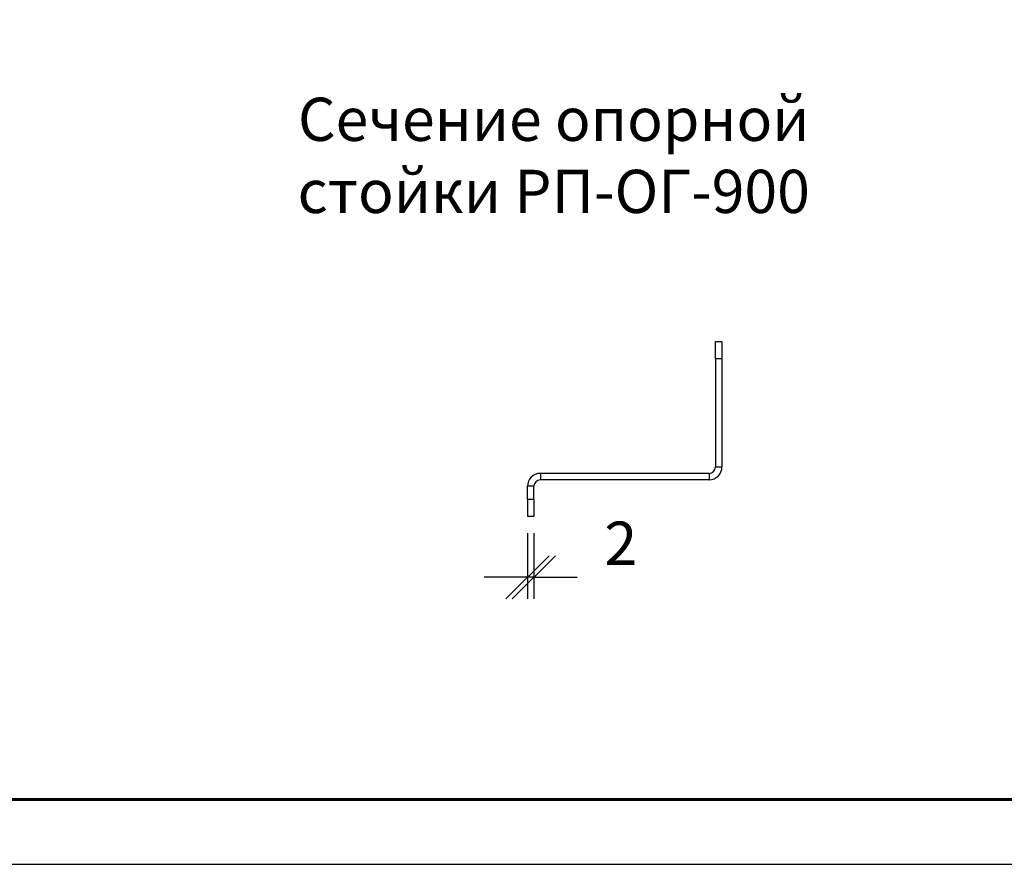
# Model space of a CAD drawing. Units: millimetres. Extents: x 29238 to 35538, y 34638 to 39093.
# Drawn here: x 31151 to 32289, y 34638 to 35615 of the extents above; entities that cross this region are included whole.
import ezdxf

# ---------------------------------------------------------------- set-up
doc = ezdxf.new("R2010")
doc.units = ezdxf.units.MM
doc.layers.add('Visible', color=7, linetype='Continuous', lineweight=35, true_color=0x22346e)
doc.layers.add('СПДС_20', color=7, linetype='Continuous')
doc.styles.add('SPDS', font='CS_Gost2304.shx')
doc.styles.add('spds0.8', font='SPDS.shx', dxfattribs={"width": 0.8, "oblique": 10})
doc.dimstyles.new('1-20', dxfattribs={"dimscale": 100, "dimtxt": 2.5, "dimasz": 2.5, "dimexe": 1.25, "dimexo": 0.625, "dimtad": 1, "dimdec": 0, "dimlfac": 0.2, "dimrnd": 0.001, "dimdsep": 46, "dimtxsty": 'SPDS', "dimblk": 'OBLIQUE', "dimcen": 2.5, "dimdle": 2, "dimclrd": 256, "dimclre": 256, "dimadec": 0, "dimazin": 2, "dimtfac": 1, "dimtdec": 0, "dimtmove": 1, "dimatfit": 3, "dimldrblk": 'DOT', "dimfxl": 1.25, "dimtolj": 1, "dimtzin": 0, "dimlwd": -1, "dimlwe": -1, "dimarcsym": 0})

# ---------------------------------------------------------------- blocks, each defined once
blk = doc.blocks.new('_Oblique')
at = {"color": 0, "linetype": 'ByBlock', "lineweight": -2}
blk.add_line((-0.5, -0.5), (0.5, 0.5), dxfattribs=at)
blk = doc.blocks.new('*D25')
at = {"ltscale": 26.666667, "transparency": 16777216}
for p, q in [((31738, 35021.4), (31738, 34945.2)), ((31745.5, 35021.4), (31745.5, 34945.2)), ((31738, 34970.2), (31688, 34970.2)), ((31745.5, 34970.2), (31738, 34970.2)), ((31745.5, 34970.2), (31795.5, 34970.2))]:
    blk.add_line(p, q, dxfattribs=at)
at = {"layer": 'Defpoints', "color": 0, "ltscale": 26.666667, "transparency": 16777216}
for p in [(31738, 35033.9), (31745.5, 35033.9), (31738, 34970.2)]:
    blk.add_point(p, dxfattribs=at)
at = {"ltscale": 26.666667, "transparency": 16777216, "xscale": 50, "yscale": 50, "zscale": 50}
blk.add_blockref('_Oblique', (31738, 34970.2), dxfattribs=at)
at = {"ltscale": 26.666667, "transparency": 16777216, "xscale": 50, "yscale": 50, "zscale": 50, "rotation": 180}
blk.add_blockref('_Oblique', (31745.5, 34970.2), dxfattribs=at)
at = {"color": 0, "lineweight": 15, "ltscale": 26.666667, "transparency": 16777216, "insert": (31846, 35009.6), "char_height": 50, "attachment_point": 5, "style": 'SPDS'}
blk.add_mtext('\\A1;2', dxfattribs=at)
blk = doc.blocks.new('_Dot')
at = {"color": 0, "linetype": 'ByBlock', "lineweight": -2}
blk.add_line((-0.5, 0), (-1, 0), dxfattribs=at)
at = {"color": 0, "linetype": 'ByBlock', "const_width": 0.5}
blk.add_lwpolyline([(-0.25, 0, 1), (0.25, 0, 1)], format="xyb", close=True, dxfattribs=at)

msp = doc.modelspace()

# ---------------------------------------------------------------- linework, layer by layer
at = {"layer": 'Visible', "color": 159, "lineweight": 25, "true_color": 0x22346e}
for p, q in [((31955.5, 35222.9), (31955.5, 35242.9)), ((31955.5, 35242.9), (31963, 35242.9)), ((31963, 35242.9), (31963, 35222.9)), ((31963, 35222.9), (31955.5, 35222.9)), ((31955.5, 35222.9), (31955.5, 35097.9)), ((31963, 35222.9), (31963, 35097.9)), ((31753, 35090.4), (31753, 35082.9)), ((31948, 35090.4), (31753, 35090.4)), ((31948, 35090.4), (31948, 35082.9)), ((31955.5, 35097.9), (31963, 35097.9)), ((31948, 35082.9), (31753, 35082.9)), ((31745.5, 35075.4), (31738, 35075.4)), ((31738, 35060.4), (31738, 35075.4)), ((31745.5, 35060.4), (31745.5, 35075.4)), ((31738, 35060.4), (31745.5, 35060.4)), ((31738, 35060.4), (31738, 35040.4)), ((31745.5, 35060.4), (31745.5, 35040.4)), ((31745.5, 35040.4), (31738, 35040.4))]:
    msp.add_line(p, q, dxfattribs=at)
for centre, radius, start, end in [((31753, 35075.4), 15, 90, 180), ((31948, 35097.9), 15, 270, 0), ((31948, 35097.9), 7.5, 270, 0), ((31753, 35075.4), 7.5, 90, 180)]:
    msp.add_arc(centre, radius, start, end, dxfattribs=at)
at = {"layer": 'СПДС_20', "linetype": 'Continuous', "lineweight": 25, "ltscale": 10}
msp.add_lwpolyline([(29238.2, 34638.4), (35538.2, 34638.4), (35538.2, 39093.4), (29238.2, 39093.4), (29238.2, 34638.4)], dxfattribs=at)
at = {"layer": 'СПДС_20', "linetype": 'Continuous', "lineweight": 60, "ltscale": 10}
msp.add_lwpolyline([(29538.2, 34713.4), (35463.2, 34713.4), (35463.2, 39018.4), (29538.2, 39018.4), (29538.2, 34713.4)], dxfattribs=at)

# ---------------------------------------------------------------- texts
at = {"insert": (31257.2, 35524.7), "char_height": 50, "width": 1022.518, "attachment_point": 1, "style": 'spds0.8'}
msp.add_mtext('\\pxqc;Сечение опорной\\Pстойки РП-ОГ-900', dxfattribs=at)

# ---------------------------------------------------------------- dimensions: what is measured, and where the dimension line sits
at = {"lineweight": 15, "ltscale": 26.666667}
dim = msp.add_linear_dim(base=(31738, 34970.2), p1=(31745.5, 35033.9), p2=(31738, 35033.9), text='2', dimstyle='1-20', override={"dimscale": 20, "dimlfac": 1, "dimarcsym": 1}, dxfattribs=at)
dim.commit()
dim.dimension.update_dxf_attribs({"geometry": '*D25', "text_midpoint": (31846, 34970.2), "dimtype": 160})

doc.saveas('drawing.dxf')
